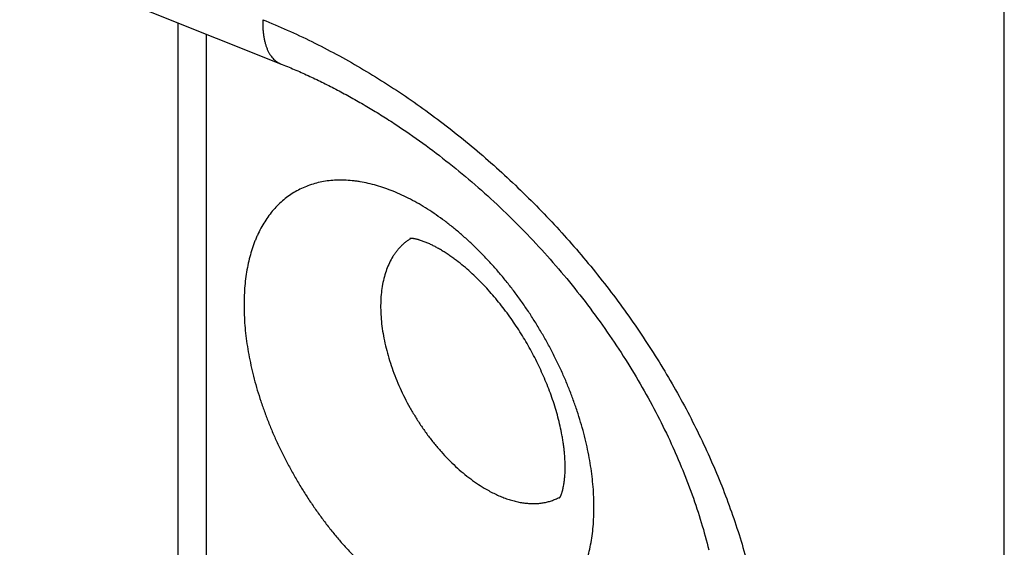
# Model space of a CAD drawing. Units: millimetres. Extents: x 341 to 761, y 13 to 310.
# Drawn here: x 508 to 514, y 114 to 117 of the extents above; entities that cross this region are included whole.
import ezdxf

# ---------------------------------------------------------------- set-up
doc = ezdxf.new("R2010")
doc.units = ezdxf.units.MM
doc.header["$LTSCALE"] = 19.36
doc.layers.add('ARROTONDAMENTI', color=7, linetype='CONTINUOUS')

msp = doc.modelspace()

# ---------------------------------------------------------------- linework, layer by layer
at = {"layer": 'ARROTONDAMENTI', "color": 9, "linetype": 'Continuous'}
for p, q in [((514.3902, 106.8334), (514.3902, 154.851)), ((509.5245, 113.035), (509.5245, 116.6303))]:
    msp.add_line(p, q, dxfattribs=at)
at = {"layer": 'ARROTONDAMENTI', "color": 7, "linetype": 'Continuous'}
for p, q in [((509.3487, 116.7005), (509.3487, 113.2785)), ((510.6781, 116.0797), (510.6989, 116.0659)), ((510.6989, 116.0659), (510.7195, 116.0521)), ((510.7195, 116.0521), (510.7402, 116.0381)), ((510.7402, 116.0381), (510.7608, 116.0239)), ((510.7608, 116.0239), (510.7813, 116.0096)), ((510.7813, 116.0096), (510.8018, 115.9952)), ((510.8018, 115.9952), (510.8223, 115.9806)), ((510.8223, 115.9806), (510.8427, 115.9659)), ((510.8427, 115.9659), (510.8631, 115.951)), ((510.8631, 115.951), (510.8834, 115.936)), ((510.8834, 115.936), (510.9036, 115.9209)), ((510.9036, 115.9209), (510.9239, 115.9056)), ((510.9239, 115.9056), (510.944, 115.8902)), ((510.944, 115.8902), (510.9641, 115.8747)), ((510.9641, 115.8747), (510.9842, 115.8591)), ((510.9842, 115.8591), (511.0041, 115.8433)), ((511.0041, 115.8433), (511.0241, 115.8274)), ((511.0241, 115.8274), (511.0439, 115.8113)), ((511.0439, 115.8113), (511.0637, 115.7951)), ((511.0637, 115.7951), (511.0834, 115.7789)), ((511.0834, 115.7789), (511.1031, 115.7624)), ((511.1031, 115.7624), (511.1227, 115.7459)), ((511.1227, 115.7459), (511.1422, 115.7292)), ((511.1422, 115.7292), (511.1617, 115.7125)), ((511.1617, 115.7125), (511.181, 115.6956)), ((511.181, 115.6956), (511.2003, 115.6785)), ((511.2003, 115.6785), (511.2195, 115.6614)), ((511.2195, 115.6614), (511.2387, 115.6442)), ((511.2387, 115.6442), (511.2578, 115.6268)), ((511.2578, 115.6268), (511.2767, 115.6093)), ((511.2767, 115.6093), (511.2956, 115.5917)), ((511.2956, 115.5917), (511.3144, 115.574)), ((511.3144, 115.574), (511.3332, 115.5562)), ((511.3332, 115.5562), (511.3518, 115.5383)), ((511.3518, 115.5383), (511.3704, 115.5203)), ((511.3704, 115.5203), (511.3888, 115.5022)), ((511.3888, 115.5022), (511.4072, 115.484)), ((511.4072, 115.484), (511.4255, 115.4657)), ((511.4255, 115.4657), (511.4436, 115.4473)), ((511.4436, 115.4473), (511.4617, 115.4287)), ((511.4617, 115.4287), (511.4797, 115.4101)), ((511.4797, 115.4101), (511.4976, 115.3914)), ((511.4976, 115.3914), (511.5154, 115.3726)), ((511.5154, 115.3726), (511.5331, 115.3537)), ((511.5331, 115.3537), (511.5507, 115.3347)), ((511.5507, 115.3347), (511.5682, 115.3157)), ((511.5682, 115.3157), (511.5855, 115.2965)), ((511.5855, 115.2965), (511.6028, 115.2773)), ((511.6028, 115.2773), (511.62, 115.2579)), ((511.62, 115.2579), (511.637, 115.2385)), ((511.637, 115.2385), (511.654, 115.219)), ((511.654, 115.219), (511.6708, 115.1995)), ((511.6708, 115.1995), (511.6875, 115.1798)), ((511.6875, 115.1798), (511.7041, 115.1601)), ((511.7041, 115.1601), (511.7206, 115.1403)), ((511.7206, 115.1403), (511.737, 115.1204)), ((511.737, 115.1204), (511.7533, 115.1004)), ((511.7533, 115.1004), (511.7694, 115.0804)), ((511.7694, 115.0804), (511.7854, 115.0603)), ((511.7854, 115.0603), (511.8014, 115.0402)), ((511.8014, 115.0402), (511.8171, 115.02)), ((511.8171, 115.02), (511.8328, 114.9997)), ((511.8328, 114.9997), (511.8483, 114.9793)), ((511.8483, 114.9793), (511.8638, 114.9589)), ((511.8638, 114.9589), (511.879, 114.9384)), ((511.879, 114.9384), (511.8942, 114.9179)), ((511.8942, 114.9179), (511.9092, 114.8973)), ((511.9092, 114.8973), (511.9241, 114.8767)), ((511.9241, 114.8767), (511.9389, 114.856)), ((511.9389, 114.856), (511.9536, 114.8353)), ((511.9536, 114.8353), (511.9681, 114.8145)), ((511.9681, 114.8145), (511.9825, 114.7937)), ((511.9825, 114.7937), (511.9967, 114.7728)), ((511.9967, 114.7728), (512.0109, 114.7518)), ((512.0109, 114.7518), (512.0248, 114.7309)), ((512.0248, 114.7309), (512.0387, 114.7099)), ((512.0387, 114.7099), (512.0524, 114.6888)), ((512.0524, 114.6888), (512.066, 114.6677)), ((512.066, 114.6677), (512.0794, 114.6466)), ((512.0794, 114.6466), (512.0927, 114.6254)), ((512.0927, 114.6254), (512.1059, 114.6042)), ((512.1059, 114.6042), (512.1189, 114.583)), ((512.1189, 114.583), (512.1318, 114.5618)), ((512.1318, 114.5618), (512.1445, 114.5405)), ((512.1445, 114.5405), (512.1571, 114.5192)), ((512.1571, 114.5192), (512.1696, 114.4978)), ((512.1696, 114.4978), (512.1819, 114.4765)), ((512.1819, 114.4765), (512.194, 114.4551)), ((512.194, 114.4551), (512.2061, 114.4337)), ((512.2061, 114.4337), (512.2179, 114.4123)), ((512.2179, 114.4123), (512.2297, 114.3908)), ((512.2297, 114.3908), (512.2413, 114.3694)), ((512.2413, 114.3694), (512.2527, 114.3479)), ((512.2527, 114.3479), (512.264, 114.3265)), ((512.264, 114.3265), (512.2751, 114.305)), ((512.2751, 114.305), (512.2861, 114.2835)), ((512.2861, 114.2835), (512.297, 114.262)), ((512.297, 114.262), (512.3077, 114.2405)), ((512.3077, 114.2405), (512.3182, 114.219)), ((512.3182, 114.219), (512.3286, 114.1974)), ((512.3286, 114.1974), (512.3388, 114.1759)), ((512.3388, 114.1759), (512.3489, 114.1544)), ((512.3489, 114.1544), (512.3589, 114.1329)), ((512.3589, 114.1329), (512.3687, 114.1114)), ((512.3831, 114.0791), (512.3925, 114.0577)), ((512.3925, 114.0577), (512.4017, 114.0362)), ((512.4017, 114.0362), (512.4108, 114.0147)), ((512.4108, 114.0147), (512.4198, 113.9933)), ((512.4198, 113.9933), (512.4286, 113.9718)), ((512.4286, 113.9718), (512.4372, 113.9504)), ((512.4372, 113.9504), (512.4457, 113.929)), ((512.4457, 113.929), (512.454, 113.9076)), ((512.454, 113.9076), (512.4622, 113.8862)), ((512.4622, 113.8862), (512.4702, 113.8649)), ((512.4702, 113.8649), (512.4781, 113.8435)), ((512.4781, 113.8435), (512.4858, 113.8222)), ((512.4858, 113.8222), (512.4933, 113.801)), ((512.4933, 113.801), (512.5007, 113.7797)), ((512.5007, 113.7797), (512.508, 113.7585)), ((512.508, 113.7585), (512.515, 113.7373)), ((512.515, 113.7373), (512.522, 113.7161)), ((512.522, 113.7161), (512.5287, 113.695)), ((512.5287, 113.695), (512.5353, 113.6739)), ((512.5353, 113.6739), (512.5418, 113.6529)), ((512.5418, 113.6529), (512.5481, 113.6319)), ((512.5481, 113.6319), (512.5543, 113.6109)), ((512.5543, 113.6109), (512.5602, 113.5899)), ((512.5602, 113.5899), (512.5661, 113.569)), ((512.5661, 113.569), (512.5718, 113.5482)), ((512.5718, 113.5482), (512.5773, 113.5274)), ((512.5773, 113.5274), (512.5826, 113.5066)), ((512.5826, 113.5066), (512.5878, 113.4859))]:
    msp.add_line(p, q, dxfattribs=at)
for points in [[(508.384, 117.0859), (509.9853, 116.4462), (509.9958, 116.4419), (510.0063, 116.4376), (510.0168, 116.4333), (510.0273, 116.4289), (510.0378, 116.4245), (510.0483, 116.4201), (510.0588, 116.4156), (510.0693, 116.4111), (510.0798, 116.4065), (510.0903, 116.4019), (510.1009, 116.3972), (510.1114, 116.3925), (510.1219, 116.3878), (510.1324, 116.383), (510.143, 116.3782), (510.1535, 116.3733), (510.164, 116.3684), (510.1746, 116.3635), (510.1851, 116.3585), (510.1956, 116.3534), (510.2062, 116.3484), (510.2167, 116.3433), (510.2273, 116.3381), (510.2378, 116.3329), (510.2484, 116.3277), (510.2589, 116.3224), (510.2694, 116.3171), (510.28, 116.3118), (510.2905, 116.3064), (510.3011, 116.301), (510.3116, 116.2955), (510.3221, 116.29), (510.3327, 116.2844), (510.3432, 116.2789), (510.3537, 116.2732), (510.3643, 116.2676), (510.3748, 116.2619), (510.3853, 116.2561), (510.3958, 116.2503), (510.4064, 116.2445), (510.4169, 116.2386), (510.4274, 116.2327), (510.4379, 116.2268), (510.4484, 116.2208), (510.4589, 116.2148), (510.4694, 116.2088), (510.4799, 116.2027), (510.4904, 116.1965), (510.5009, 116.1904), (510.5114, 116.1841), (510.5218, 116.1779), (510.5323, 116.1716), (510.5428, 116.1653), (510.5532, 116.1589), (510.5637, 116.1525), (510.5741, 116.1461), (510.5846, 116.1396), (510.595, 116.1331), (510.6054, 116.1265), (510.6158, 116.12), (510.6262, 116.1133), (510.6366, 116.1067), (510.647, 116.1), (510.6574, 116.0932), (510.6678, 116.0865), (510.6781, 116.0797)], [(512.3687, 114.1114), (512.3783, 114.0899), (512.3831, 114.0791)]]:
    msp.add_lwpolyline(points, dxfattribs=at)
at = {"layer": 'ARROTONDAMENTI', "color": 9, "linetype": 'Continuous'}
for points, knots in [([(509.8662, 116.7187), (509.8661, 116.7101), (509.8661, 116.6933), (509.867, 116.6684), (509.8689, 116.6446), (509.8718, 116.6218), (509.8756, 116.6001), (509.8803, 116.5796), (509.886, 116.5603), (509.8925, 116.5423), (509.8988, 116.5282), (509.9042, 116.5177), (509.9099, 116.5079), (509.9174, 116.4965), (509.9274, 116.4841), (509.9381, 116.4732), (509.9497, 116.4639), (509.9619, 116.4562), (509.9706, 116.4521), (509.975, 116.4503)], [0, 0, 0, 0, 0.084031, 0.165153, 0.243261, 0.318274, 0.39014, 0.458838, 0.524383, 0.586831, 0.646288, 0.674947, 0.702923, 0.75693, 0.808605, 0.858301, 0.906437, 0.953495, 1, 1, 1, 1]), ([(509.8662, 116.7187), (509.9167, 116.6985), (510.0177, 116.6559), (510.1675, 116.5856), (510.3165, 116.5087), (510.4643, 116.4255), (510.6108, 116.3359), (510.7554, 116.2404), (510.8979, 116.1389), (511.038, 116.0319), (511.1754, 115.9194), (511.3097, 115.8018), (511.4406, 115.6793), (511.5678, 115.5522), (511.691, 115.4207), (511.81, 115.2851), (511.9244, 115.1458), (512.0339, 115.003), (512.1383, 114.8571), (512.2373, 114.7084), (512.3307, 114.5573), (512.4182, 114.4041), (512.4996, 114.2492), (512.5747, 114.0929), (512.6433, 113.9356), (512.7052, 113.7777), (512.7602, 113.6196), (512.8082, 113.4617), (512.8491, 113.3043), (512.8827, 113.1479), (512.9089, 112.9928), (512.9278, 112.8395), (512.9391, 112.6883), (512.943, 112.5395), (512.9399, 112.4173), (512.9336, 112.3212), (512.9249, 112.2272), (512.9094, 112.1119), (512.8875, 111.9987), (512.8662, 111.9104), (512.8428, 111.8243), (512.8089, 111.7195), (512.761, 111.598), (512.706, 111.4818), (512.6441, 111.371), (512.5754, 111.2659), (512.5003, 111.1668), (512.4187, 111.0739), (512.3311, 110.9874), (512.2375, 110.9075), (512.1383, 110.8344), (512.0337, 110.7682), (511.9239, 110.7091), (511.8094, 110.6572), (511.6902, 110.6126), (511.5668, 110.5754), (511.461, 110.5506), (511.3746, 110.5345), (511.2863, 110.5208), (511.1738, 110.5084), (511.0597, 110.5023), (510.9672, 110.5012), (510.8728, 110.5025), (510.7534, 110.509), (510.6087, 110.5241), (510.4622, 110.5467), (510.3142, 110.5766), (510.1652, 110.6138), (510.0154, 110.6582), (509.916, 110.6923), (509.8662, 110.7104)], [0, 0, 0, 0, 0.016662, 0.033562, 0.050686, 0.068022, 0.085552, 0.103262, 0.121132, 0.139143, 0.157277, 0.175513, 0.193828, 0.212203, 0.230614, 0.249038, 0.267454, 0.285837, 0.304164, 0.322414, 0.340562, 0.358586, 0.376466, 0.394179, 0.411706, 0.429027, 0.446125, 0.462984, 0.479589, 0.495927, 0.511988, 0.527763, 0.543248, 0.558439, 0.573336, 0.580676, 0.587944, 0.602266, 0.616314, 0.62324, 0.630103, 0.643646, 0.656964, 0.670082, 0.683025, 0.695823, 0.708507, 0.721109, 0.733664, 0.746206, 0.758771, 0.771392, 0.784102, 0.796931, 0.809908, 0.823061, 0.83641, 0.843167, 0.84998, 0.863783, 0.877835, 0.884959, 0.89215, 0.906732, 0.921589, 0.936722, 0.952134, 0.96782, 0.983778, 1, 1, 1, 1]), ([(510.8198, 115.5952), (510.8025, 115.6051), (510.768, 115.6241), (510.7158, 115.6498), (510.6638, 115.6725), (510.6122, 115.692), (510.561, 115.7083), (510.5105, 115.7214), (510.4687, 115.7296), (510.4357, 115.7345), (510.4035, 115.7382), (510.3638, 115.7409), (510.3169, 115.7407), (510.2712, 115.7373), (510.2269, 115.7305), (510.1839, 115.7204), (510.1425, 115.707), (510.1027, 115.6903), (510.0647, 115.6705), (510.0285, 115.6474), (509.9941, 115.6213), (509.9618, 115.5921), (509.9316, 115.56), (509.9036, 115.525), (509.8777, 115.4871), (509.8542, 115.4466), (509.8366, 115.4109), (509.8237, 115.3811), (509.8114, 115.3501), (509.7977, 115.3098), (509.7837, 115.2595), (509.7723, 115.2071), (509.7634, 115.1526), (509.757, 115.0963), (509.7532, 115.0381), (509.7519, 114.9784), (509.7532, 114.9172), (509.7571, 114.8546), (509.7635, 114.7909), (509.7725, 114.7261), (509.784, 114.6605), (509.798, 114.5941), (509.8145, 114.5272), (509.8333, 114.4599), (509.8546, 114.3924), (509.8781, 114.3247), (509.9039, 114.2572), (509.932, 114.19), (509.9621, 114.1231), (509.9944, 114.0568), (510.0286, 113.9913), (510.0647, 113.9266), (510.1026, 113.863), (510.1423, 113.8007), (510.1835, 113.7396), (510.2264, 113.6801), (510.2706, 113.6222), (510.3162, 113.566), (510.3629, 113.5118), (510.4108, 113.4597), (510.4597, 113.4097), (510.5094, 113.362), (510.5599, 113.3167), (510.611, 113.2739), (510.6626, 113.2338), (510.7145, 113.1963), (510.7668, 113.1617), (510.8021, 113.1402), (510.8198, 113.13)], [0, 0, 0, 0, 0.015693, 0.030989, 0.045882, 0.060372, 0.074461, 0.088157, 0.101471, 0.107992, 0.114423, 0.12703, 0.139322, 0.15133, 0.163093, 0.174652, 0.186055, 0.197352, 0.208594, 0.219837, 0.231133, 0.242536, 0.254096, 0.265858, 0.277867, 0.290158, 0.302766, 0.309197, 0.315718, 0.329032, 0.342728, 0.356818, 0.371307, 0.386201, 0.401496, 0.41719, 0.433273, 0.449736, 0.466563, 0.483739, 0.501245, 0.51906, 0.537162, 0.555526, 0.574128, 0.59294, 0.611933, 0.63108, 0.65035, 0.669713, 0.689139, 0.708596, 0.728052, 0.747478, 0.766841, 0.786111, 0.805258, 0.824252, 0.843063, 0.861665, 0.880029, 0.898131, 0.915946, 0.933452, 0.950628, 0.967455, 0.983917, 1, 1, 1, 1]), ([(510.8198, 113.13), (510.837, 113.1201), (510.8715, 113.1011), (510.9237, 113.0754), (510.9757, 113.0527), (511.0274, 113.0332), (511.0785, 113.0169), (511.129, 113.0038), (511.1708, 112.9956), (511.2038, 112.9907), (511.236, 112.987), (511.2757, 112.9844), (511.3226, 112.9845), (511.3683, 112.988), (511.4127, 112.9948), (511.4556, 113.0049), (511.497, 113.0183), (511.5368, 113.0349), (511.5749, 113.0548), (511.6111, 113.0778), (511.6454, 113.1039), (511.6777, 113.1331), (511.7079, 113.1652), (511.736, 113.2003), (511.7618, 113.2381), (511.7854, 113.2786), (511.803, 113.3143), (511.8158, 113.3441), (511.8281, 113.3751), (511.8419, 113.4154), (511.8558, 113.4657), (511.8673, 113.5181), (511.8762, 113.5726), (511.8826, 113.629), (511.8864, 113.6871), (511.8876, 113.7468), (511.8863, 113.8081), (511.8824, 113.8706), (511.876, 113.9344), (511.867, 113.9991), (511.8555, 114.0648), (511.8415, 114.1311), (511.8251, 114.198), (511.8062, 114.2653), (511.785, 114.3329), (511.7614, 114.4005), (511.7356, 114.468), (511.7076, 114.5353), (511.6774, 114.6021), (511.6452, 114.6684), (511.611, 114.7339), (511.5749, 114.7986), (511.5369, 114.8622), (511.4973, 114.9246), (511.456, 114.9856), (511.4132, 115.0452), (511.3689, 115.1031), (511.3234, 115.1592), (511.2766, 115.2134), (511.2287, 115.2656), (511.1799, 115.3155), (511.1302, 115.3632), (511.0797, 115.4085), (511.0286, 115.4513), (510.977, 115.4915), (510.925, 115.5289), (510.8728, 115.5636), (510.8374, 115.585), (510.8198, 115.5952)], [0, 0, 0, 0, 0.015693, 0.030989, 0.045882, 0.060372, 0.074461, 0.088157, 0.101471, 0.107992, 0.114423, 0.12703, 0.139322, 0.15133, 0.163093, 0.174652, 0.186055, 0.197352, 0.208594, 0.219837, 0.231133, 0.242536, 0.254096, 0.265858, 0.277867, 0.290158, 0.302766, 0.309197, 0.315718, 0.329032, 0.342728, 0.356818, 0.371307, 0.386201, 0.401496, 0.41719, 0.433273, 0.449736, 0.466563, 0.483739, 0.501245, 0.51906, 0.537162, 0.555526, 0.574128, 0.59294, 0.611933, 0.63108, 0.65035, 0.669713, 0.689139, 0.708596, 0.728052, 0.747478, 0.766841, 0.786111, 0.805258, 0.824252, 0.843063, 0.861665, 0.880029, 0.898131, 0.915946, 0.933452, 0.950628, 0.967455, 0.983917, 1, 1, 1, 1]), ([(510.7715, 115.3855), (510.766, 115.3822), (510.7551, 115.3753), (510.7394, 115.3638), (510.7244, 115.3514), (510.7101, 115.3379), (510.6965, 115.3235), (510.6836, 115.308), (510.6714, 115.2916), (510.656, 115.2683), (510.6388, 115.2368), (510.6215, 115.1959), (510.6075, 115.1518), (510.5969, 115.1048), (510.5896, 115.055), (510.5858, 115.0029), (510.5855, 114.9485), (510.5886, 114.8923), (510.5952, 114.8345), (510.6052, 114.7755), (510.6185, 114.7155), (510.6352, 114.6549), (510.655, 114.594), (510.6779, 114.5331), (510.7037, 114.4726), (510.7324, 114.4127), (510.7637, 114.3539), (510.7976, 114.2963), (510.8338, 114.2404), (510.8721, 114.1864), (510.9123, 114.1347), (510.9542, 114.0854), (510.9976, 114.0389), (511.0422, 113.9954), (511.0878, 113.9551), (511.1343, 113.9183), (511.1812, 113.8852), (511.2132, 113.8653), (511.2292, 113.856)], [0, 0, 0, 0, 0.010647, 0.021327, 0.032068, 0.042898, 0.053843, 0.064928, 0.076175, 0.087607, 0.111089, 0.135513, 0.160975, 0.187538, 0.215237, 0.244077, 0.274043, 0.305096, 0.33718, 0.370221, 0.404135, 0.438822, 0.474177, 0.510082, 0.546417, 0.583054, 0.619864, 0.656714, 0.693473, 0.730008, 0.766191, 0.801897, 0.837006, 0.871406, 0.904992, 0.937671, 0.969363, 1, 1, 1, 1]), ([(511.2292, 113.856), (511.2395, 113.8501), (511.2602, 113.8387), (511.2914, 113.8233), (511.3225, 113.8097), (511.3534, 113.798), (511.384, 113.7882), (511.4143, 113.7803), (511.4441, 113.7743), (511.4734, 113.7703), (511.5021, 113.7683), (511.5302, 113.7682), (511.5576, 113.7702), (511.5842, 113.774), (511.61, 113.7799), (511.6348, 113.7877), (511.6587, 113.7974), (511.674, 113.8052), (511.6815, 113.8094)], [0, 0, 0, 0, 0.075162, 0.148433, 0.219792, 0.289234, 0.356771, 0.422438, 0.48629, 0.548404, 0.608882, 0.66785, 0.72546, 0.781887, 0.837328, 0.892001, 0.946143, 1, 1, 1, 1])]:
    msp.add_open_spline(points, degree=3, knots=knots, dxfattribs=at)
at = {"layer": 'ARROTONDAMENTI', "color": 7, "linetype": 'Continuous'}
for points, knots in [([(510.944, 115.3205), (510.9371, 115.3245), (510.923, 115.3324), (510.9015, 115.3435), (510.8832, 115.3521), (510.8684, 115.3585), (510.8572, 115.3631), (510.8459, 115.3674), (510.8345, 115.3714), (510.8249, 115.3745), (510.8172, 115.3768), (510.8114, 115.3784), (510.8055, 115.3799), (510.7996, 115.3812), (510.7937, 115.3825), (510.7887, 115.3834), (510.7847, 115.384), (510.7818, 115.3844), (510.7788, 115.3848), (510.7757, 115.3851), (510.7732, 115.3853), (510.7712, 115.3855), (510.7697, 115.3855), (510.7682, 115.3856), (510.7669, 115.3856), (510.7659, 115.3856), (510.7652, 115.3856), (510.7644, 115.3856), (510.7639, 115.3855), (510.7637, 115.3855)], [0, 0, 0, 0, 0.124999, 0.249997, 0.374993, 0.437494, 0.499995, 0.562495, 0.624995, 0.687495, 0.718746, 0.749996, 0.781247, 0.812497, 0.843748, 0.874998, 0.890623, 0.906248, 0.921874, 0.937499, 0.953124, 0.960937, 0.96875, 0.976562, 0.984375, 0.988281, 0.992188, 0.996094, 1, 1, 1, 1]), ([(511.6776, 113.8026), (511.6776, 113.8027), (511.6778, 113.8029), (511.6781, 113.8034), (511.6785, 113.804), (511.679, 113.8048), (511.6795, 113.8058), (511.6802, 113.807), (511.681, 113.8086), (511.6818, 113.8101), (511.6828, 113.8122), (511.684, 113.8149), (511.6854, 113.8181), (511.6867, 113.8213), (511.688, 113.8246), (511.6896, 113.8289), (511.6914, 113.8344), (511.6935, 113.8411), (511.6954, 113.8478), (511.6971, 113.8546), (511.6987, 113.8613), (511.7007, 113.8704), (511.7029, 113.8818), (511.7051, 113.8956), (511.7069, 113.9094), (511.7084, 113.9233), (511.71, 113.9418), (511.7112, 113.965), (511.7116, 113.9929), (511.7111, 114.0208), (511.7097, 114.0486), (511.7076, 114.0764), (511.7047, 114.1041), (511.7011, 114.1318), (511.6969, 114.1594), (511.6905, 114.196), (511.6811, 114.2415), (511.6676, 114.2956), (511.6523, 114.3492), (511.6352, 114.4023), (511.6164, 114.4548), (511.596, 114.5067), (511.574, 114.558), (511.5506, 114.6086), (511.5258, 114.6585), (511.4996, 114.7077), (511.472, 114.7562), (511.4431, 114.8039), (511.4129, 114.8508), (511.3814, 114.8968), (511.3486, 114.9419), (511.3145, 114.986), (511.279, 115.029), (511.2423, 115.071), (511.2041, 115.1117), (511.1646, 115.151), (511.1237, 115.1889), (511.0813, 115.2251), (511.0446, 115.2537), (511.0145, 115.2755), (510.9915, 115.2912), (510.968, 115.3063), (510.9521, 115.3159), (510.944, 115.3205)], [0, 0, 0, 0, 0.000244, 0.000488, 0.000977, 0.001465, 0.001953, 0.00293, 0.003906, 0.004883, 0.00586, 0.007813, 0.009766, 0.011719, 0.013672, 0.015625, 0.019532, 0.023438, 0.027344, 0.031251, 0.035157, 0.039063, 0.046876, 0.054689, 0.062501, 0.070314, 0.078126, 0.093751, 0.109376, 0.125001, 0.140626, 0.156251, 0.171876, 0.187502, 0.203127, 0.218752, 0.250002, 0.281251, 0.312501, 0.343751, 0.375001, 0.406251, 0.437501, 0.468751, 0.500002, 0.531252, 0.562502, 0.593752, 0.625003, 0.656253, 0.687503, 0.718753, 0.750003, 0.781253, 0.812503, 0.843753, 0.875002, 0.906251, 0.9375, 0.953125, 0.96875, 0.984375, 1, 1, 1, 1])]:
    msp.add_open_spline(points, degree=3, knots=knots, dxfattribs=at)

doc.saveas('drawing.dxf')
